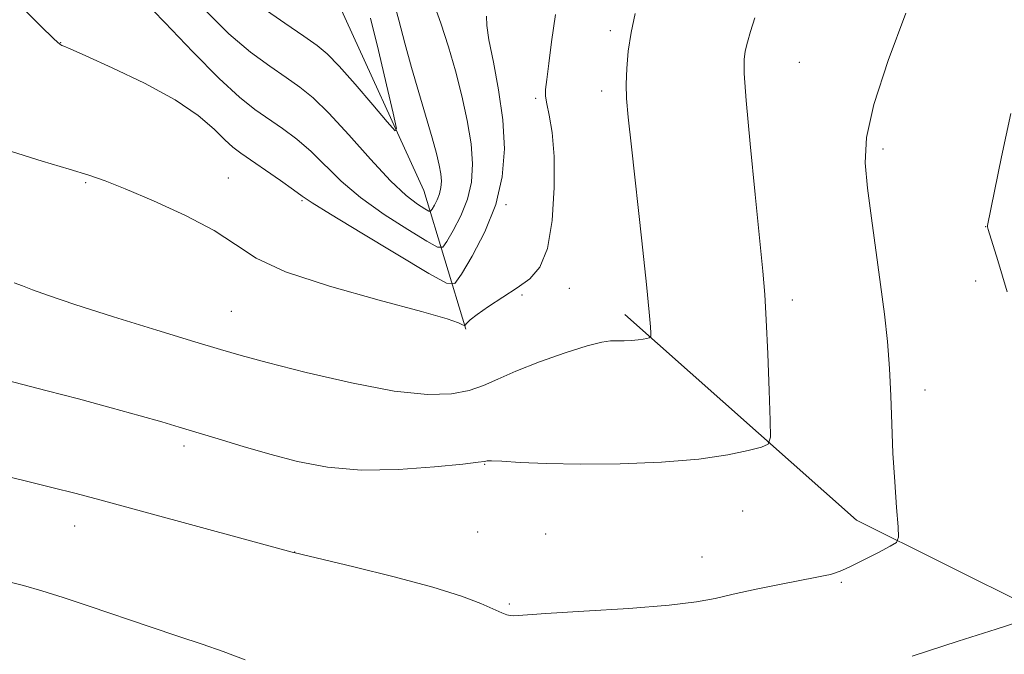
# Model space of a CAD drawing. Extents: x 2152300 to 2155200, y 347300 to 350200.
# Drawn here: x 2152613 to 2152768, y 348083 to 348183 of the extents above; entities that cross this region are included whole.
import ezdxf

# ---------------------------------------------------------------- set-up
doc = ezdxf.new("R2010")
doc.units = 0
doc.header["$MEASUREMENT"] = 0
for name, color, linetype, lineweight in [('DTM HARD BREAKLINE', 7, 'Continuous', 0), ('DTM SPOT ELEVATION', 2, 'Continuous', 13), ('INDEX CONTOUR', 41, 'Continuous', 13), ('INTERMEDIATE CONTOUR', 44, 'Continuous', 0)]:
    doc.layers.add(name, color=color, linetype=linetype, lineweight=lineweight)

msp = doc.modelspace()

# ---------------------------------------------------------------- linework, layer by layer
at = {"layer": 'DTM HARD BREAKLINE'}
for points in [[(2152683.14, 348133.98, 1114.17), (2152676.49, 348155.88, 1106.87), (2152663.2, 348185.08, 1103.95), (2152649.91, 348216.93, 1100.56), (2152651.22, 348235.52, 1098.83), (2152663.83, 348251.46, 1098.1), (2152676.44, 348258.77, 1095.85), (2152695.67, 348284.01, 1093.72), (2152709.6, 348303.26, 1091.53), (2152733.49, 348320.54, 1091.13), (2152738.79, 348333.82, 1090.4), (2152740.11, 348343.77, 1088.35), (2152735.46, 348361.69, 1087.28), (2152716.19, 348399.52, 1085.36)], [(2152821.15, 348074.67, 1127.78), (2152772.68, 348089.91, 1121.81), (2152744.79, 348103.83, 1119.42), (2152708.26, 348136.34, 1115.57)]]:
    msp.add_polyline3d(points, dxfattribs=at)
at = {"layer": 'DTM SPOT ELEVATION'}
for p in [(2152705.93, 348181.16, 1115.68), (2152619.22, 348179.26, 1111.96), (2152735.77, 348176.12, 1118.96), (2152704.57, 348171.62, 1115.6), (2152694.18, 348170.47, 1113.75), (2152749, 348162.48, 1120.37), (2152623.15, 348157.15, 1114.15), (2152645.67, 348157.86, 1113.25), (2152657.28, 348154.27, 1112.21), (2152689.49, 348153.64, 1112.17), (2152765.2, 348150.18, 1121.98), (2152763.59, 348141.58, 1121.62), (2152699.48, 348140.44, 1114.7), (2152692.02, 348139.37, 1114.21), (2152734.66, 348138.63, 1118.45), (2152646.15, 348136.84, 1115.07), (2152755.62, 348124.39, 1120.54), (2152638.66, 348115.54, 1118.39), (2152686.13, 348112.66, 1118.07), (2152726.86, 348105.25, 1118.83), (2152621.39, 348102.93, 1120.69), (2152685.02, 348101.95, 1119.16), (2152695.72, 348101.63, 1119.09), (2152656.12, 348098.78, 1119.99), (2152720.43, 348097.99, 1119.38), (2152742.41, 348094.03, 1120.14), (2152690.02, 348090.59, 1119.85)]:
    msp.add_point(p, dxfattribs=at)
at = {"layer": 'INDEX CONTOUR'}
for points in [[(2152677.758, 348186.352, 1110), (2152679.218, 348182.349, 1110), (2152680.434, 348178.569, 1110), (2152681.513, 348174.785, 1110), (2152682.52, 348170.852, 1110), (2152683.38, 348166.938, 1110), (2152683.981, 348163.293, 1110), (2152684.222, 348160.093, 1110), (2152684.05, 348157.234, 1110), (2152683.425, 348154.539, 1110), (2152682.368, 348151.913, 1110), (2152681.161, 348149.577, 1110), (2152680.146, 348147.836, 1110), (2152679.493, 348146.941, 1110), (2152678.674, 348146.957, 1110), (2152676.989, 348147.898, 1110), (2152673.989, 348149.717, 1110), (2152670.229, 348152.13, 1110), (2152666.521, 348154.791, 1110), (2152663.487, 348157.401, 1110), (2152658.747, 348162.06, 1110), (2152656.481, 348163.993, 1110), (2152654.21, 348165.688, 1110), (2152649.867, 348168.709, 1110), (2152647.42, 348170.653, 1110), (2152644.226, 348173.596, 1110), (2152640.069, 348177.81, 1110), (2152635.661, 348182.429, 1110), (2152631.94, 348186.303, 1110)], [(2152752.578, 348183.903, 1120), (2152749.814, 348176.452, 1120), (2152747.527, 348169.474, 1120), (2152746.368, 348164.286, 1120), (2152746.166, 348160.26, 1120), (2152746.547, 348156.278, 1120), (2152747.178, 348151.507, 1120), (2152748.611, 348141.04, 1120), (2152749.207, 348136.348, 1120), (2152749.671, 348132.028, 1120), (2152750.004, 348127.804, 1120), (2152750.216, 348123.457, 1120), (2152750.374, 348118.977, 1120), (2152750.559, 348114.405, 1120), (2152750.826, 348109.867, 1120), (2152751.12, 348105.817, 1120), (2152751.365, 348102.789, 1120), (2152751.447, 348101.117, 1120), (2152751.122, 348100.315, 1120), (2152750.111, 348099.699, 1120), (2152748.275, 348098.747, 1120), (2152746.038, 348097.601, 1120), (2152743.966, 348096.571, 1120), (2152742.487, 348095.89, 1120), (2152741.484, 348095.5, 1120), (2152740.704, 348095.269, 1120), (2152739.863, 348095.07, 1120), (2152738.546, 348094.801, 1120), (2152732.904, 348093.705, 1120), (2152728.968, 348092.919, 1120), (2152725.332, 348092.141, 1120), (2152722.486, 348091.479, 1120), (2152719.535, 348090.913, 1120), (2152715.241, 348090.392, 1120), (2152708.878, 348089.887, 1120), (2152701.778, 348089.428, 1120), (2152695.787, 348089.065, 1120), (2152690.721, 348088.742, 1120), (2152690.116, 348088.761, 1120), (2152689.592, 348088.896, 1120), (2152688.801, 348089.206, 1120), (2152685.529, 348090.639, 1120), (2152682.451, 348091.808, 1120), (2152677.914, 348093.244, 1120), (2152671.851, 348094.875, 1120), (2152665.462, 348096.454, 1120), (2152656.022, 348098.712, 1120), (2152655.732, 348098.798, 1120), (2152625.37, 348107.035, 1120), (2152621.642, 348108.021, 1120), (2152617.828, 348108.986, 1120), (2152607.81, 348111.444, 1120)]]:
    msp.add_polyline3d(points, dxfattribs=at)
at = {"layer": 'INTERMEDIATE CONTOUR'}
for points in [[(2152686.394, 348183.421, 1112), (2152686.443, 348181.989, 1112), (2152686.787, 348179.678, 1112), (2152687.489, 348176.154, 1112), (2152688.321, 348171.778, 1112), (2152688.99, 348167.084, 1112), (2152689.228, 348162.505, 1112), (2152688.889, 348158.064, 1112), (2152687.856, 348153.683, 1112), (2152686.125, 348149.378, 1112), (2152684.145, 348145.55, 1112), (2152682.482, 348142.694, 1112), (2152681.41, 348141.228, 1112), (2152680.07, 348141.255, 1112), (2152677.309, 348142.798, 1112), (2152666.714, 348149.156, 1112), (2152661.789, 348152.146, 1112), (2152658.892, 348153.961, 1112), (2152657.337, 348155.016, 1112), (2152655.964, 348156.011, 1112), (2152653.906, 348157.461, 1112), (2152647.614, 348161.806, 1112), (2152646.384, 348162.752, 1112), (2152645.114, 348163.912, 1112), (2152643.4, 348165.584, 1112), (2152640.897, 348167.724, 1112), (2152637.273, 348170.197, 1112), (2152632.45, 348172.832, 1112), (2152627.351, 348175.289, 1112), (2152623.15, 348177.189, 1112), (2152620.715, 348178.265, 1112), (2152619.676, 348178.71, 1112), (2152619.358, 348178.829, 1112), (2152619.084, 348178.993, 1112), (2152618.185, 348179.817, 1112), (2152615.988, 348181.978, 1112), (2152603.778, 348194.218, 1112)], [(2152671.608, 348186.36, 1108), (2152672.586, 348182.807, 1108), (2152673.537, 348179.16, 1108), (2152674.558, 348175.343, 1108), (2152675.702, 348171.359, 1108), (2152677.832, 348164.217, 1108), (2152678.527, 348161.733, 1108), (2152678.96, 348159.928, 1108), (2152679.194, 348158.556, 1108), (2152679.281, 348157.401, 1108), (2152679.219, 348156.369, 1108), (2152678.994, 348155.396, 1108), (2152678.612, 348154.448, 1108), (2152678.176, 348153.604, 1108), (2152677.81, 348152.976, 1108), (2152677.574, 348152.653, 1108), (2152677.279, 348152.659, 1108), (2152676.67, 348152.998, 1108), (2152675.526, 348153.727, 1108), (2152673.744, 348155.104, 1108), (2152671.253, 348157.437, 1108), (2152668.081, 348160.844, 1108), (2152664.662, 348164.68, 1108), (2152661.53, 348168.11, 1108), (2152659.057, 348170.524, 1108), (2152656.961, 348172.223, 1108), (2152654.798, 348173.732, 1108), (2152652.209, 348175.514, 1108), (2152649.174, 348177.776, 1108), (2152645.76, 348180.658, 1108), (2152642.068, 348184.309, 1108)], [(2152668.074, 348183.101, 1106), (2152669.335, 348178.037, 1106), (2152670.644, 348172.582, 1106), (2152671.7, 348168.107, 1106), (2152672.218, 348165.704, 1106), (2152671.966, 348165.345, 1106), (2152670.73, 348166.722, 1106), (2152668.449, 348169.43, 1106), (2152665.679, 348172.675, 1106), (2152663.132, 348175.566, 1106), (2152661.283, 348177.472, 1106), (2152659.668, 348178.809, 1106), (2152657.586, 348180.253, 1106), (2152654.561, 348182.309, 1106), (2152651.007, 348184.813, 1106)], [(2152697.286, 348183.693, 1114), (2152696.675, 348179.395, 1114), (2152696.218, 348175.941, 1114), (2152695.906, 348173.438, 1114), (2152695.736, 348171.876, 1114), (2152695.733, 348170.789, 1114), (2152695.929, 348169.598, 1114), (2152696.32, 348167.783, 1114), (2152696.761, 348165.079, 1114), (2152697.074, 348161.274, 1114), (2152697.1, 348156.371, 1114), (2152696.768, 348151.185, 1114), (2152696.027, 348146.74, 1114), (2152694.84, 348143.78, 1114), (2152693.232, 348141.926, 1114), (2152691.24, 348140.517, 1114), (2152688.958, 348139.039, 1114), (2152686.718, 348137.567, 1114), (2152684.911, 348136.322, 1114), (2152683.817, 348135.47, 1114), (2152683.297, 348134.959, 1114), (2152683.007, 348134.555, 1114), (2152682.886, 348134.559, 1114), (2152682.637, 348134.698, 1114), (2152682.01, 348135.008, 1114), (2152680.172, 348135.646, 1114), (2152676.148, 348136.802, 1114), (2152669.457, 348138.584, 1114), (2152661.623, 348140.772, 1114), (2152654.67, 348143.064, 1114), (2152650.033, 348145.232, 1114), (2152646.794, 348147.352, 1114), (2152643.448, 348149.57, 1114), (2152638.923, 348151.957, 1114), (2152633.873, 348154.262, 1114), (2152629.394, 348156.156, 1114), (2152626.214, 348157.427, 1114), (2152623.622, 348158.338, 1114), (2152620.547, 348159.273, 1114), (2152616.261, 348160.525, 1114), (2152611.432, 348162.038, 1114)], [(2152709.874, 348183.856, 1116), (2152709.213, 348180.834, 1116), (2152708.772, 348177.9, 1116), (2152708.536, 348175.165, 1116), (2152708.462, 348172.713, 1116), (2152708.524, 348170.444, 1116), (2152708.773, 348167.491, 1116), (2152709.276, 348162.799, 1116), (2152710.922, 348147.93, 1116), (2152711.657, 348141.071, 1116), (2152712.085, 348136.683, 1116), (2152712.267, 348134.392, 1116), (2152712.317, 348133.371, 1116), (2152712.324, 348132.902, 1116), (2152712.259, 348132.71, 1116), (2152712.069, 348132.631, 1116), (2152711.703, 348132.531, 1116), (2152711.13, 348132.409, 1116), (2152710.32, 348132.294, 1116), (2152709.279, 348132.212, 1116), (2152708.126, 348132.163, 1116), (2152705.974, 348132.137, 1116), (2152704.586, 348131.944, 1116), (2152702.306, 348131.359, 1116), (2152698.826, 348130.251, 1116), (2152694.779, 348128.824, 1116), (2152691.025, 348127.362, 1116), (2152688.189, 348126.106, 1116), (2152685.935, 348125.089, 1116), (2152683.684, 348124.3, 1116), (2152680.887, 348123.765, 1116), (2152677.087, 348123.665, 1116), (2152671.858, 348124.212, 1116), (2152665.089, 348125.508, 1116), (2152657.919, 348127.177, 1116), (2152651.806, 348128.728, 1116), (2152647.687, 348129.825, 1116), (2152644.428, 348130.762, 1116), (2152640.369, 348131.994, 1116), (2152634.397, 348133.82, 1116), (2152627.561, 348135.934, 1116), (2152621.455, 348137.875, 1116), (2152617.29, 348139.29, 1116), (2152614.761, 348140.23, 1116), (2152613.18, 348140.855, 1116), (2152611.882, 348141.331, 1116)], [(2152728.765, 348183.17, 1118), (2152728.074, 348181.026, 1118), (2152727.575, 348179.314, 1118), (2152727.239, 348177.93, 1118), (2152727.056, 348176.6, 1118), (2152727.083, 348174.373, 1118), (2152727.395, 348170.129, 1118), (2152728.018, 348163.265, 1118), (2152728.792, 348155.252, 1118), (2152729.999, 348143.135, 1118), (2152730.319, 348139.451, 1118), (2152730.561, 348135.459, 1118), (2152730.798, 348130.093, 1118), (2152731.018, 348124.309, 1118), (2152731.186, 348119.563, 1118), (2152731.221, 348116.913, 1118), (2152730.858, 348115.828, 1118), (2152729.785, 348115.378, 1118), (2152727.716, 348114.816, 1118), (2152724.474, 348114.126, 1118), (2152719.903, 348113.477, 1118), (2152714.019, 348113.005, 1118), (2152707.505, 348112.738, 1118), (2152701.214, 348112.667, 1118), (2152695.872, 348112.772, 1118), (2152691.703, 348112.963, 1118), (2152688.806, 348113.136, 1118), (2152687.19, 348113.208, 1118), (2152686.501, 348113.201, 1118), (2152686.074, 348113.101, 1118), (2152685.117, 348112.972, 1118), (2152682.65, 348112.688, 1118), (2152678.201, 348112.23, 1118), (2152672.505, 348111.821, 1118), (2152666.6, 348111.747, 1118), (2152661.307, 348112.214, 1118), (2152656.593, 348113.114, 1118), (2152652.208, 348114.259, 1118), (2152647.983, 348115.476, 1118), (2152644.064, 348116.651, 1118), (2152637.893, 348118.538, 1118), (2152635.148, 348119.35, 1118), (2152631.723, 348120.322, 1118), (2152627.156, 348121.583, 1118), (2152622.001, 348122.977, 1118), (2152617.071, 348124.283, 1118), (2152609.351, 348126.266, 1118)], [(2152769.152, 348168.065, 1122), (2152767.693, 348161.198, 1122), (2152765.474, 348150.387, 1122), (2152765.468, 348150.185, 1122), (2152765.574, 348149.766, 1122), (2152767.109, 348144.826, 1122), (2152767.857, 348142.352, 1122), (2152768.573, 348139.906, 1122)], [(2152648.315, 348081.76, 1122), (2152644.827, 348083.097, 1122), (2152641.549, 348084.232, 1122), (2152637.861, 348085.456, 1122), (2152633.35, 348086.974, 1122), (2152623.678, 348090.248, 1122), (2152619.612, 348091.593, 1122), (2152616.208, 348092.671, 1122), (2152613.331, 348093.51, 1122), (2152610.827, 348094.152, 1122)], [(2152770.436, 348087.769, 1122), (2152766.859, 348086.61, 1122), (2152760.861, 348084.709, 1122), (2152753.605, 348082.345, 1122)]]:
    msp.add_polyline3d(points, dxfattribs=at)

doc.saveas('drawing.dxf')
